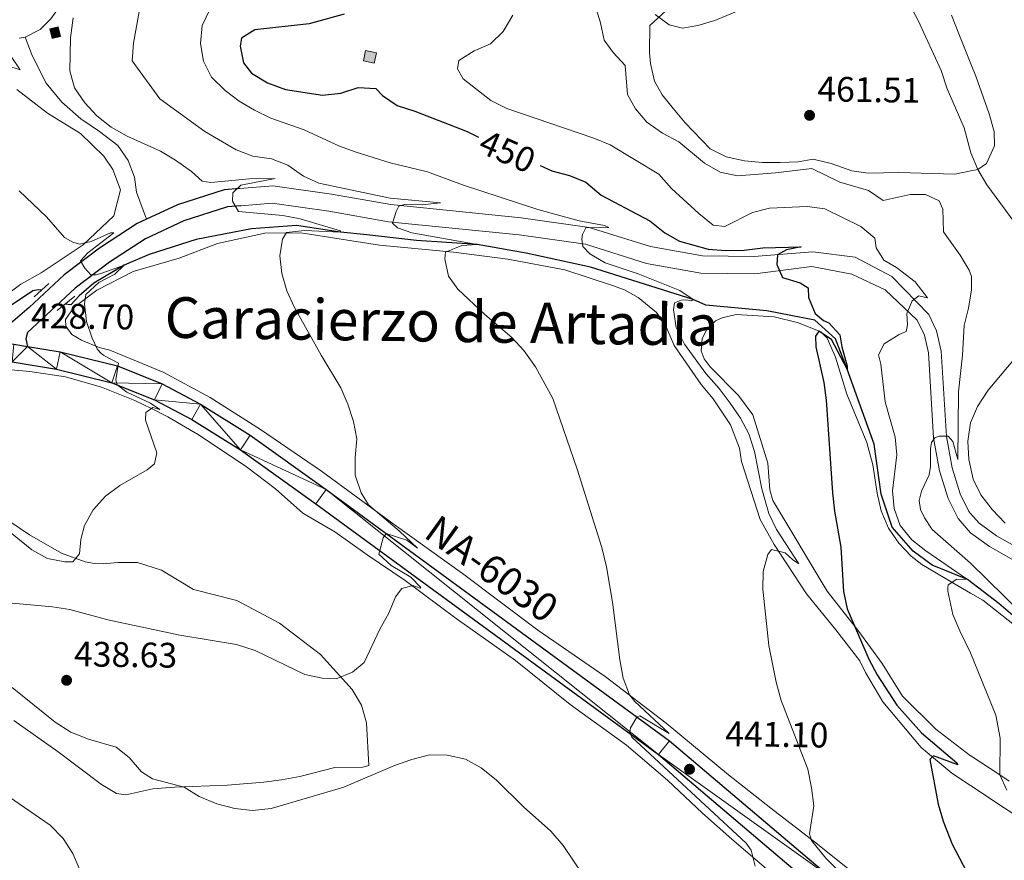
# Model space of a CAD drawing. Units: metres. Extents: x 600110 to 604565, y 712812 to 715782.
# Drawn here: x 604069 to 604347, y 714860 to 715098 of the extents above; entities that cross this region are included whole.
import ezdxf
from ezdxf.enums import TextEntityAlignment as Align

# ---------------------------------------------------------------- set-up
doc = ezdxf.new("R2010")
doc.units = ezdxf.units.M
doc.header["$MEASUREMENT"] = 0
doc.linetypes.add('DGN Style 2', pattern=[52.70039, 31.620234, -21.080156])
doc.linetypes.add('DGN Style 3', pattern=[73.780546, 52.70039, -21.080156])
for name, color, linetype, lineweight in [('Altimetría', 7, 'Continuous', 0), ('Carátula', 7, 'Continuous', 0), ('Complex', 7, 'Continuous', 0), ('Entidades_rústicas', 7, 'Continuous', 0), ('Hidrografía', 7, 'Continuous', 0), ('Marco', 7, 'Continuous', 0), ('Nivel 15', 7, 'Continuous', 0), ('Textos_rotulacion', 7, 'Continuous', 0), ('Viales_ffcc', 7, 'Continuous', 0)]:
    doc.layers.add(name, color=color, linetype=linetype, lineweight=lineweight)
doc.styles.add('Style-arial', font='arial.shx', dxfattribs={"bigfont": 'arialbig.shx'})
doc.styles.add('Style-ariali', font='ariali.shx', dxfattribs={"bigfont": 'arialibig.shx'})
doc.styles.add('Style-Times New Roman', font='txt')

# ---------------------------------------------------------------- blocks, each defined once
blk = doc.blocks.new('5PATER')
at = {"layer": 'Altimetría', "linetype": 'Continuous', "lineweight": 0}
h = blk.add_hatch(color=51, dxfattribs=at)
edge = h.paths.add_edge_path()
edge.add_ellipse((0, 0), major_axis=(-1.112029171160483, -1.094393334253647), ratio=0.999422240966032, start_angle=0, end_angle=360)

msp = doc.modelspace()

# ---------------------------------------------------------------- hatches: boundary and pattern name
at = {"layer": 'Complex', "linetype": 'Continuous', "lineweight": 0}
for points in [[(604077.8309971609, 715092.202404188), (604077.1527974091, 715094.9677307683), (604079.4965439606, 715095.542150564), (604080.1747437124, 715092.7768239835)], [(604168.7876758894, 715085.2842162265), (604165.728983131, 715085.9364980739), (604166.3500805558, 715088.8476356501), (604169.4087733144, 715088.195353803)]]:
    msp.add_hatch(color=8, dxfattribs=at).paths.add_polyline_path(points)

# ---------------------------------------------------------------- linework, layer by layer
at = {"layer": 'Altimetría', "color": 30, "linetype": 'Continuous', "lineweight": 0, "flags": 128}
for points, elevation in [([(604103.1600213684, 715104.0593107694), (604100.7496861527, 715090.9295036059), (604100.41378013, 715085.9319226767), (604108.1713940506, 715075.159080375), (604120.9752418883, 715065.9208172513), (604129.8094078826, 715060.7926790721), (604134.4670441803, 715058.9746358602), (604139.7551829205, 715058.2683946397), (604144.4160110436, 715056.4633056642), (604148.7748416958, 715053.3075329631), (604153.0980310519, 715051.3264154017), (604173.2817892209, 715047.101617397), (604187.5469549724, 715045.7896204155), (604182.3547952813, 715045.2083023081), (604177.346584205, 715045.3663460247), (604175.7306798736, 715044.9111810094), (604174.9536447346, 715043.3584967551), (604173.9827759503, 715040.059486782), (604175.341557899, 715038.7492594675), (604179.4164761316, 715037.2928689292), (604197.8543946329, 715034.0389822777), (604193.5846280837, 715033.7480619862), (604188.9330197398, 715031.9146171915), (604188.7798903398, 715030.0126728215), (604189.7956844629, 715025.1201238644), (604192.4180622147, 715021.4729640204), (604200.0347168355, 715014.2895973735), (604207.6994331775, 715007.7865946516), (604211.0864612984, 715004.1101292965), (604214.3455042506, 714999.4884524324), (604219.2318188783, 714990.5432505142), (604226.179314143, 714970.5673772027), (604233.113998584, 714948.4394581481), (604234.4228224182, 714943.0055187694), (604236.1074920413, 714933.0255273737), (604238.1542132683, 714916.754497221), (604239.1235776746, 714911.5626018401), (604240.954022797, 714906.9110378395), (604242.4223910188, 714904.9631210635), (604252.1737506287, 714895.985005239), (604243.8846033451, 714900.9750724039), (604243.0107857634, 714900.5879460245), (604241.1671219096, 714897.5798686326), (604241.0691717144, 714896.3661838467), (604241.5544230128, 714894.9588575955), (604273.9136520785, 714864.9672788561), (604275.32011576, 714863.026277848), (604276.4835407184, 714858.5135882548)], 440), ([(604248.1479116455, 715098.9886884086), (604252.1596184887, 715096.0300680879), (604255.8610627565, 715095.1532611917), (604260.2280030474, 715095.9287980983), (604265.0244459924, 715097.3440564054), (604280.3660647476, 715103.8350007879)], 465), ([(604122.4295281398, 715100.6361139012), (604120.1746161354, 715095.9229289002), (604119.6943215381, 715090.8324720347), (604120.5668252262, 715085.7860242431), (604122.8372231545, 715081.3309787612), (604126.6298417409, 715077.4885002302), (604130.6330025606, 715074.4930021998), (604135.0058099623, 715072.0120966339), (604139.5354680577, 715069.7228935976), (604148.9904853916, 715066.4067765593), (604158.942630121, 715061.8101715855), (604163.6502418309, 715060.1254042457), (604173.2962200479, 715057.1435011225), (604183.8324279673, 715054.5764848238), (604193.730681215, 715050.9347807388), (604214.9819609465, 715043.8958962553), (604226.723886684, 715040.691988644), (604233.9032944303, 715039.448733879), (604235.0685192817, 715038.8464448738), (604228.5671009091, 715038.7985372134), (604227.6443164677, 715036.8579649073), (604227.4499281109, 715035.5476950239), (604227.7411188574, 715033.4611629853), (604229.7302180098, 715031.4235394772), (604234.0473071502, 715028.8944522201), (604243.3634735725, 715025.792410926), (604255.1070869153, 715021.0113060689), (604258.8747978194, 715018.5283442198), (604258.4524926464, 715018.1725474503), (604256.8516145165, 715018.4632418135), (604255.4930333833, 715018.3663124349), (604253.6003549362, 715017.5902033604), (604253.3569345295, 715015.6015841144), (604254.0841340937, 715010.6032893257), (604256.4608247515, 715005.8966452435), (604262.5127294383, 714997.6592920483), (604266.3088432848, 714993.3767137751), (604269.4132057568, 714989.2513774687), (604272.2753920762, 714984.9806048837), (604274.6203731613, 714980.5644612368), (604276.2293189988, 714975.6101381455), (604278.3372797524, 714965.0378253681), (604280.3249293859, 714958.0986878183), (604282.4340588453, 714953.5590168035), (604288.7656903283, 714943.8803715077), (604286.9707090775, 714945.0450303887), (604284.9324718122, 714946.9383644455), (604281.1001261976, 714947.9581218134), (604280.0324828115, 714946.5017435658), (604278.7213442132, 714941.6985988063), (604278.6054289374, 714936.6987659445), (604280.2779562739, 714920.8233099729), (604282.4038715921, 714910.4507536311), (604283.8092770535, 714905.2584130715), (604291.3056854026, 714885.8814916995), (604292.386766297, 714880.6019354584), (604292.9753305726, 714875.5616852569), (604291.760586588, 714867.6047711535), (604292.3426725131, 714865.7119605513), (604296.4172307036, 714860.7131883469)], 445), ([(604231.2713416701, 715101.5104167571), (604232.7331366308, 715096.6822824909), (604233.7368433787, 715091.7839115614), (604236.3217330549, 715088.2393170339), (604239.7370832993, 715084.5844354068), (604240.3961780581, 715076.3997991842), (604242.578882969, 715072.3720965793), (604245.8675766143, 715068.6060749243), (604250.2124287952, 715065.5195164001), (604254.8527634889, 715063.0046527989), (604262.1303273595, 715057.0354308975), (604266.5455092608, 715054.5118943362), (604271.4467233114, 715053.4753361708), (604282.2173143965, 715054.3152276385), (604292.4073202275, 715055.5257412356), (604300.3175628469, 715051.6273939321), (604308.4665150731, 715049.2636859098), (604312.626216185, 715046.4388927033), (604320.2079869958, 715048.1940181619), (604324.5267368811, 715048.1451773122), (604328.408330142, 715046.3976125044), (604329.4263023452, 715044.0203061311), (604329.6196428142, 715037.6147485862), (604334.3253224499, 715031.0634781623), (604336.926167757, 715026.7715661537), (604337.5260256561, 715024.998505946), (604337.5260733902, 715021.213091702), (604336.7002495853, 715016.0217310861), (604335.4933752466, 715011.1680396732), (604334.9992699085, 715002.7754261999), (604333.8816822097, 714992.3928110315), (604333.6845085346, 714973.3716474883), (604332.3269543634, 714978.4182648375), (604330.9683306615, 714979.8745057646), (604328.4450593896, 714979.8748023116), (604327.183180728, 714979.4864117315), (604326.3097335193, 714978.1771791417), (604325.969871481, 714976.4300117786), (604326.0172879242, 714971.3837596364), (604325.5803842992, 714968.9579525082), (604323.4450261914, 714964.3490117677), (604322.81394117, 714961.7770588722), (604323.2009666522, 714959.2050572634), (604324.3169429305, 714956.827302241), (604326.4511096841, 714953.5754018323), (604337.3086910278, 714944.062876544), (604351.5953663131, 714930.0661758867)], 460), ([(604320.2018871426, 715101.4989316294), (604322.4817283929, 715097.2767720073), (604329.0297309167, 715083.1564432948), (604330.7268879816, 715078.012795669), (604335.4586342329, 715067.0006526252), (604337.3570614371, 715059.9118175204), (604339.3891297476, 715055.2332703758), (604341.9428619412, 715050.9340539491), (604351.0967736999, 715038.344374465)], 465), ([(604083.7182958068, 715098.0650243917), (604082.9890162263, 715092.4361889621), (604082.7925687798, 715083.0710695605), (604084.1094239245, 715078.2480782142), (604086.9988490087, 715074.060912146), (604090.3935658545, 715070.3633308371), (604094.425619165, 715067.1573827555), (604098.9394059447, 715064.6063857139), (604108.3593592637, 715060.4066904304), (604112.6816991349, 715057.8945274113), (604117.1406762358, 715054.6802680541), (604120.1978430268, 715051.9627831487), (604122.672369181, 715051.5741646816), (604133.5405809088, 715052.5906325073), (604140.7710674517, 715052.6377637144), (604131.0657842993, 715050.796016464), (604128.8339941758, 715048.661771435), (604128.7361126405, 715046.2349531054), (604130.4339888096, 715043.3725440651), (604142.9518289512, 715042.2543955089), (604147.8505754459, 715041.2538777541), (604159.2909767318, 715037.8814085659), (604159.303284074, 715037.4961845672), (604149.1140886294, 715038.0318497533), (604144.0189331225, 715037.4500977781), (604142.9031254223, 715035.5093785359), (604142.1254807124, 715030.8033588054), (604142.7352105035, 715025.8418043533), (604144.1089655168, 715020.9439637924), (604146.2782110141, 715016.2763902284), (604153.8168470582, 715002.800489346), (604159.3922281342, 714993.5840726965), (604161.3813063605, 714988.974168488), (604162.9820365747, 714984.072972636), (604163.8994570978, 714979.1558750586), (604163.4164723551, 714973.8834380761), (604163.3905620282, 714968.8832748132), (604165.0676482474, 714963.9379455205), (604167.1847768589, 714960.5482819027), (604175.9100729565, 714953.1295026899), (604181.0595293639, 714948.3188629497), (604178.0295543724, 714950.5078882007), (604172.2075383374, 714952.4441550446), (604171.3335251061, 714951.2319414201), (604170.1195341577, 714946.573376515), (604173.5642872883, 714943.4191149736), (604179.1015552727, 714940.1489112694), (604181.9355977413, 714937.2217014565), (604181.7634974092, 714937.0132224993), (604179.726038293, 714937.7414177682), (604176.6205167039, 714936.9172304962), (604174.8238998998, 714934.58853192), (604172.9034148376, 714929.9694140251), (604170.336236953, 714925.3758577001)], 435), ([(604207.9469656069, 715098.8158803829), (604205.2775475883, 715094.2068335789), (604201.679772764, 715090.7306325901), (604197.0766312948, 715088.7254526443), (604192.6602789653, 715085.9604287562), (604192.3688229294, 715083.6314823464), (604193.9211045732, 715080.8652358465), (604201.7808552664, 715074.7013873698), (604206.2295665534, 715072.4163812685), (604230.891616215, 715064.1189446466), (604235.5014099104, 715062.1765950171), (604249.1733003235, 715053.9496118189), (604252.8211060297, 715049.8502457058), (604260.5352134837, 715042.764449266), (604264.6098725719, 715039.4638610887), (604267.8612008127, 715039.123765998), (604275.6731282661, 715043.0527269889), (604280.5124821716, 715044.3263355533), (604291.1526031552, 715044.7971151785), (604296.0978089287, 715044.0979436287), (604306.2900195955, 715039.1657535748), (604310.2199553642, 715035.8172993264), (604310.6068373804, 715033.1002839962), (604312.838155254, 715029.6549264607), (604316.3316909052, 715027.5680604721), (604321.6687311833, 715023.5397335156), (604325.1126704572, 715018.977330171), (604322.6863120876, 715019.5122526523), (604320.7943057262, 715018.1050647013), (604319.289784807, 715014.5629160872), (604319.4824741161, 715011.3607181187), (604319.1431928815, 715009.5175316811), (604317.1050668452, 715008.644561888), (604312.8736456183, 715006.0088186534), (604311.2810917178, 715002.8710154293), (604311.9114253982, 715000.2504121682), (604313.1667993017, 714989.6446978424), (604316.0320590667, 714979.6282521414), (604316.4253985863, 714974.6418934478), (604315.2534924785, 714964.4411010242), (604315.7329704133, 714959.4634700704), (604317.371076548, 714954.7227392944), (604320.7334012722, 714950.6605969472), (604324.6641508711, 714947.5701588565), (604336.4046809948, 714939.4007294143), (604333.3965174865, 714939.5472091313), (604331.0185929064, 714937.9461823697), (604330.8720932426, 714937.1692629086), (604330.8720445291, 714936.1511524052), (604332.326660234, 714929.5519307731), (604334.226496906, 714924.9263439325), (604337.2979577088, 714918.778272972), (604344.4764721333, 714901.102236209), (604345.657965508, 714894.6320657006), (604345.554547874, 714884.2534605055), (604347.5354609131, 714879.9707127274)], 455.0000000000001), ([(604063.6989533263, 715090.8831460404), (604068.7440402065, 715083.4097580956), (604061.7085715376, 715085.5949882006)], 430), ([(604068.4775476705, 715049.2129612903), (604076.1601942072, 715041.8255969298), (604081.3034008406, 715036.050944254), (604083.6312838648, 715034.7403926048), (604085.4758779691, 715034.158064012), (604088.7749888399, 715034.885379255), (604094.245229495, 715037.2967869716), (604095.2285359756, 715037.3102541734), (604087.900558217, 715031.6829543791), (604085.7656140306, 715029.40226187), (604087.0259058527, 715027.3154054966), (604088.6758211982, 715025.470816558), (604090.1797064547, 715025.5195929334), (604091.7816070975, 715025.9069575311), (604098.1379918018, 715028.186252705), (604095.5174197985, 715025.663711848), (604090.9557894375, 715023.2868777243), (604087.2596514497, 715019.9221428207), (604086.9274250783, 715017.2707638138), (604087.5111133668, 715012.3065939958), (604089.1092238713, 715007.5664544601), (604090.5156240577, 715004.6063430577), (604091.340647808, 715003.5870370136), (604092.4081381131, 715002.6651577111), (604096.5648621744, 715000.5184825892), (604095.7392079269, 714995.8121724571), (604096.1271646398, 714994.4532896106), (604098.8929076318, 714992.3181758667), (604105.5884342908, 714989.2598750708), (604108.25718441, 714987.4642320657), (604106.2185819373, 714988.0474283942), (604104.277566148, 714986.6399648222), (604104.1322819714, 714984.4568737776), (604107.3813554726, 714975.2368419243), (604106.7503912954, 714972.1318290085), (604104.6143411554, 714970.3852111914), (604096.9462579747, 714965.971071033), (604092.870074562, 714963.0119979035), (604089.376606592, 714959.0822056008), (604086.9526947993, 714954.7085556809), (604085.929592577, 714950.7852495697), (604085.5405975918, 714946.6615488164), (604083.64811996, 714944.4782830486), (604081.3671569955, 714944.4299927247), (604076.4597462292, 714945.3856336442), (604072.0146754165, 714947.7815980574), (604055.3703637943, 714961.2790924408)], 430), ([(604354.7180738684, 715007.6904991784), (604342.2506722012, 714992.939168538), (604339.3063085687, 714988.2681789426), (604337.3272733821, 714983.6799298506), (604336.5066264034, 714978.5004940189), (604336.8045615586, 714973.2845204144), (604338.0719760035, 714967.8231901161), (604340.2376166808, 714963.3176875408), (604343.388663617, 714959.1706588205), (604347.0356233353, 714955.352335915)], 465), ([(604170.336236953, 714925.3758577001), (604165.9902672176, 714916.006071947), (604162.6417443086, 714913.2892697223), (604158.0315644797, 714911.3492009239), (604154.1020190311, 714911.544304915), (604149.2226747663, 714912.6395462335), (604135.1615546728, 714919.4331260498), (604129.8680365426, 714921.1285548466), (604113.8307348734, 714923.7298866524), (604093.5633015006, 714928.0449313205), (604082.8272893322, 714930.964939492), (604077.8905017714, 714931.7599970873), (604062.2897532482, 714933.1777468934)], 435), ([(604066.5196601138, 714908.9875819101), (604078.6483573546, 714899.1352311124), (604083.0632375435, 714896.3206672173), (604088.012358512, 714894.3302967397), (604095.9212143645, 714892.097151849), (604099.5595680871, 714889.1850551495), (604103.0044011888, 714885.1566969354), (604106.1086150294, 714883.1185908455), (604115.1338758627, 714880.8369390555), (604119.3731108976, 714878.1829889207), (604124.3129911346, 714876.1087458676), (604129.4464693682, 714874.8177268025), (604134.4154316795, 714874.2372170701), (604139.7015663204, 714874.8161458711), (604160.2219670725, 714880.7804850615), (604174.5248453952, 714886.890741495), (604179.4261847131, 714888.6364854311), (604184.4233735478, 714889.8977596879), (604189.4239454607, 714889.8318389496), (604194.6132410786, 714888.7310156252), (604198.9817732961, 714886.2991786113), (604203.393965936, 714882.7615754523), (604210.9623240877, 714875.2878909605), (604218.6762993867, 714868.3961176698), (604222.2171515629, 714864.3683402597), (604227.9845238486, 714855.691144692)], 435), ([(604064.2427108095, 714879.0369655751), (604077.2292491277, 714870.0470292284), (604080.9164166285, 714866.3101209053)], 430), ([(604080.9164166285, 714866.3101209053), (604083.6333136058, 714862.0885012138), (604085.5965572638, 714857.4899801104)], 430), ([(604296.4172307036, 714860.7131883469), (604303.4559641236, 714853.7423871846)], 445)]:
    msp.add_lwpolyline(points, dxfattribs=dict(at, elevation=elevation))
at = {"layer": 'Altimetría', "color": 30, "linetype": 'Continuous', "lineweight": 30, "elevation": 450, "flags": 128}
for points in [[(604160.3160791767, 715099.1079452145), (604150.4518194604, 715096.3894520195), (604135.0700730253, 715094.6936246085), (604131.3335299094, 715092.3165948356), (604130.8957698594, 715090.0358162099), (604131.8170186654, 715085.3776903378), (604134.146234551, 715082.4659440648), (604138.6098337655, 715079.699665328), (604143.7521214588, 715077.8544555078), (604154.1358573621, 715076.2037930076), (604159.3280170532, 715076.7851111151), (604164.2774832824, 715078.3361224127), (604169.276453627, 715078.0942061208), (604171.1182340938, 715076.1037652867), (604175.265335713, 715073.306161284), (604180.3156395494, 715071.7333408359), (604195.0479272064, 715065.9609520412), (604198.2383994579, 715064.34561715)], [(604215.6726483773, 715056.3180442529), (604218.956919081, 715054.8913435328), (604223.9543626106, 715053.5313276616), (604228.5663334599, 715051.6009471589), (604232.9295705771, 715047.9990605894), (604246.6289449658, 715040.7517781777), (604250.929426336, 715037.369843231), (604255.1017191261, 715034.9909126151), (604263.2038738586, 715032.7089052328), (604268.1886727046, 715032.3201823719), (604273.2946922325, 715032.4867284067), (604278.6031200904, 715033.0853298404), (604289.4064345455, 715033.4326838164), (604285.281078292, 715032.5595653921), (604282.7092888097, 715031.1044200875), (604282.5631108053, 715028.3872839129), (604284.1154872011, 715024.7479406309), (604289.1130776668, 715023.1949015011), (604291.3935171769, 715021.7870404844), (604291.4900813482, 715019.1183216232), (604293.4232691594, 715014.516244387), (604295.7104348796, 715012.6162301851), (604297.2628435125, 715011.888204474), (604300.3189582294, 715008.4906608262), (604300.900535481, 715005.1426987743), (604302.460873574, 714999.674037966), (604302.452181462, 714998.8830800359), (604297.9900691691, 715007.2299464471), (604294.3998162658, 715009.6072737465), (604293.4772013822, 715008.1517519238), (604293.5737542424, 715005.1439961914), (604295.8528215296, 714995.0512066712), (604296.4595220864, 714990.0876967807), (604298.251908266, 714963.9183446146), (604298.8414028718, 714958.7380653643), (604300.6002556898, 714948.5669565869), (604301.3740091277, 714936.0961573496), (604302.4007872678, 714931.2024459105), (604308.552207032, 714916.9779677165), (604310.897188117, 714912.5618240696), (604316.458839403, 714903.9726788867), (604323.4443925256, 714896.1105664114), (604333.4399150368, 714887.6829017452), (604333.6808026186, 714887.1322810289), (604326.7896347125, 714889.6074098924), (604325.8194702517, 714888.5886386137), (604328.1949695549, 714876.0211533816), (604329.5389695603, 714871.2077618551), (604332.1369829515, 714864.6946490498), (604337.2715226121, 714854.8156761033)]]:
    msp.add_lwpolyline(points, dxfattribs=at)
at = {"layer": 'Carátula', "color": 7, "linetype": 'Continuous', "lineweight": 0}
msp.add_3dface([(600109.9140000001, 712811.646), (604564.909, 712811.646), (604564.909, 715781.658), (600109.9140000001, 715781.658)], dxfattribs=at)
at = {"layer": 'Complex', "color": 1, "linetype": 'Continuous', "lineweight": 0}
for points in [[(604079.4965439606, 715095.542150564, 434.014), (604077.1527974091, 715094.9677307683, 434.014), (604077.8309971609, 715092.202404188, 434.014), (604080.1747437124, 715092.7768239835, 434.014)], [(604165.728983131, 715085.9364980739, 453.164), (604168.7876758894, 715085.2842162265, 453.164), (604169.4087733144, 715088.195353803, 453.164), (604166.3500805558, 715088.8476356501, 453.164)]]:
    msp.add_3dface(points, dxfattribs=at)
at = {"layer": 'Entidades_rústicas', "color": 92, "linetype": 'Continuous', "lineweight": 0}
for points in [[(604178.7149785096, 715173.9261643081, 435.188), (604175.1811079553, 715168.1427666994, 435.188), (604168.6970718475, 715160.0697254038, 434.951), (604158.7969550544, 715151.8811646341, 434.832), (604147.1897508963, 715145.3230144659, 434.595), (604138.6489995832, 715140.9377763867, 434.477), (604132.8267434502, 715137.445453732, 434.477), (604125.7609814594, 715134.8076047057, 434.358), (604115.707298086, 715131.8588862333, 434.003), (604107.476946801, 715128.716195869, 433.174), (604101.6153045564, 715126.077548641, 432.937), (604098.8204907482, 715124.757714645, 432.344), (604093.6959036146, 715121.576113678, 431.752), (604089.1144866908, 715117.9284331864, 431.634), (604085.9700492809, 715113.9304744101, 431.515), (604083.4075074175, 715109.5828764299, 431.515), (604079.0966321069, 715100.1515652242, 431.515), (604077.3884439014, 715097.7835552888, 431.515), (604074.3989495861, 715094.7954166143, 431.515), (604070.1673727343, 715092.6227262663, 431.278)], [(604331.8874320951, 715098.810913742, 465.328), (604334.1465990471, 715093.05489214, 465.897), (604337.3705083707, 715085.1093714724, 466.093), (604338.8189161276, 715081.5405726596, 466.182), (604342.5604914401, 715070.9301092301, 466.182), (604343.9495204354, 715065.9830375256, 466.182), (604344.0347892875, 715061.9413356287, 466.182), (604341.817684449, 715056.8765533892, 465.613), (604339.3891297476, 715055.2332703758, 465.043), (604337.3576403875, 715054.8092515322, 464.539), (604332.8873905106, 715053.8782246595, 463.43), (604316.999014261, 715054.3761254067, 462.481), (604308.3422148533, 715054.1830606116, 461.77), (604303.723047371, 715054.8824130038, 461.296), (604297.9012582696, 715056.9016855613, 461.059), (604292.8545140361, 715058.1064131826, 461.059), (604288.5847309579, 715057.408448668, 461.177), (604283.4997482605, 715057.1765845516, 461.296), (604278.4922162369, 715057.1776010771, 461.533), (604273.4071283508, 715057.6828190382, 461.533), (604268.2836481505, 715058.7706681266, 461.651), (604263.7425826071, 715061.1000441653, 461.888), (604256.6792770976, 715068.4382486653, 462.481), (604253.3414418693, 715072.3980178491, 462.954), (604250.1980532215, 715076.3189086674, 462.954), (604247.9470444641, 715080.123596509, 462.954), (604246.899938982, 715085.130620786, 463.31), (604246.5513797454, 715088.2751163668, 463.665), (604246.6298522151, 715095.8837876748, 464.613), (604251.2112961048, 715100.0745270946, 465.324)], [(604070.1673727343, 715092.6227262663, 431.278), (604068.4591689263, 715092.3509455642, 431.278)], [(604067.78969652, 715077.7782490503, 431.002), (604076.4829352675, 715071.1000245796, 431.949), (604085.7591590385, 715065.4312932799, 432.779), (604092.3956233775, 715058.9864955267, 432.779), (604094.9182381134, 715055.220797332, 432.66), (604097.1305580102, 715049.475469345, 432.186), (604095.2264832675, 715042.1778162722, 431.476), (604086.5303479726, 715033.911450932, 429.936), (604074.7276077569, 715026.0330467538, 428.869), (604068.9433683462, 715022.81219183, 427.922), (604060.9850351072, 715017.0301924306, 427.329)], [(604305.3880374238, 714855.6950424952, 446.99), (604293.2391693401, 714865.4006754102, 445.45), (604280.8192656452, 714874.8352848992, 443.673), (604268.8659909687, 714884.3090014092, 442.37), (604251.3228610526, 714898.9079015644, 440.948), (604234.0125074098, 714912.0692039989, 439.408), (604214.9948324757, 714925.1537339902, 438.579), (604193.7253862377, 714941.111861378, 436.921), (604174.3967339944, 714955.0120770403, 435.381), (604153.9425838755, 714970.0370515799, 434.433), (604136.6715893792, 714981.8016196596, 433.13), (604122.46518434, 714990.8095888465, 432.182), (604109.1913443259, 714997.9545702515, 431.471), (604094.092541941, 715004.1684247344, 430.287), (604091.0652553199, 715004.9832601254, 430.287), (604086.0575694463, 715007.0034995151, 429.931), (604083.3409471633, 715008.6728363214, 429.813), (604081.6336163618, 715010.9633226306, 429.813), (604081.5172925938, 715012.9042540519, 429.813), (604083.9248913629, 715016.2420319305, 429.813), (604090.4468849895, 715021.1321644576, 430.168), (604100.6950054336, 715026.4092633163, 431.471), (604113.6996264167, 715030.2114571689, 431.945), (604124.4920221497, 715034.2853796443, 432.775), (604137.8846268111, 715037.2717495782, 433.722), (604148.0154225642, 715037.386018601, 435.381), (604170.2565846595, 715033.8498853082, 438.461), (604191.1791291195, 715031.9054164065, 440.238), (604206.5505061683, 715029.9229952565, 441.659), (604222.6980453501, 715026.930991349, 442.844), (604236.1669345489, 715022.4264153701, 444.384), (604239.5435064775, 715021.2223746686, 444.502), (604243.3857918493, 715019.0483442822, 444.858), (604248.5863783367, 715014.8550162257, 445.095), (604250.9927118728, 715011.4770791463, 445.213), (604253.592633764, 715005.498996581, 444.976), (604261.1986477224, 714994.551375987, 444.739), (604264.6141979343, 714990.4364411456, 444.739), (604269.4648486702, 714983.1379462709, 444.147), (604272.0255800462, 714976.5383750864, 444.147), (604272.568982329, 714972.7729316915, 444.147), (604277.8449959494, 714956.4301614773, 444.976), (604281.803419824, 714949.325875839, 445.213), (604290.9614189314, 714935.3889887638, 446.279), (604299.2669756082, 714925.217112964, 448.056), (604305.9801706427, 714916.5209351005, 448.648), (604307.6494368822, 714913.1438927231, 449.004), (604312.4993102907, 714904.9133075115, 448.885), (604323.3279886281, 714892.0248406336, 449.715), (604331.9891395634, 714884.732023312, 451.043), (604337.2840044615, 714881.2333776157, 451.497), (604356.3043956324, 714868.6708645031, 453.131)], [(604348.246812816, 714882.4924737131, 455.029), (604345.554547874, 714884.2534605055, 454.723), (604337.378724739, 714889.6028918831, 453.795), (604337.2877398985, 714889.672244308, 453.785), (604327.5361620176, 714897.1471991455, 452.751), (604318.0658421447, 714906.464197939, 452.277), (604312.3617855632, 714915.7035190456, 451.566), (604305.7637666485, 714924.749032652, 450.855), (604296.7604984038, 714936.1633570697, 449.789), (604281.4315485645, 714961.7857336537, 447.894), (604280.6170541428, 714964.735094913, 447.894), (604279.9973020272, 714972.2660782032, 447.894), (604275.7693842696, 714985.9690681116, 447.538), (604271.7327054276, 714991.3653238437, 447.538), (604263.7383425308, 714999.5183793372, 447.42), (604262.06944579, 715001.7702933382, 447.301), (604261.1380545581, 715003.9833020081, 447.301), (604261.4487154786, 715007.4760916946, 447.301), (604262.7691634425, 715009.9998498394, 447.301), (604265.2155718638, 715012.444956552, 447.42), (604267.1173875753, 715013.2979389664, 447.42), (604271.1161620088, 715014.2679389829, 447.657), (604281.790121879, 715013.6450989624, 448.486), (604288.699611279, 715011.9357829497, 449.552)], [(604288.699611279, 715011.9357829497, 449.552), (604294.9874111919, 715009.372562855, 450.144), (604296.81120928, 715007.5864101367, 450.5), (604299.1392817562, 715002.2294136325, 450.618), (604302.3207069675, 714991.7482439161, 451.092), (604308.0245034783, 714978.1614517132, 452.277), (604309.6541505011, 714971.833672594, 452.514), (604310.8762976585, 714963.7837285986, 452.768), (604312.017309404, 714958.8373229138, 452.768), (604314.1227827338, 714953.9826715302, 452.863), (604317.0365938467, 714949.6861330636, 452.863), (604320.4811035146, 714946.0418215855, 453.053), (604323.5544128977, 714943.6721360714, 453.243), (604332.3133601518, 714938.4621007552, 455.615), (604337.3072162124, 714935.5739709714, 456.347), (604340.7303412976, 714933.5951575264, 456.849), (604349.671186897, 714926.5502331145, 457.893)], [(604280.9845384748, 714856.5858483354, 440.64), (604269.8064799721, 714866.1361147251, 439.692), (604261.5400398264, 714873.4741027546, 439.337), (604251.6816884358, 714882.7918371281, 439.573), (604240.0387511672, 714892.6920131242, 438.863), (604224.2029042125, 714904.1853386324, 437.797), (604208.678706706, 714916.5321508839, 437.323), (604191.9884818026, 714928.4121472088, 436.257), (604177.5503064729, 714939.1287288535, 435.19), (604166.8380248556, 714946.4278646619, 434.48), (604157.6404464247, 714952.9515269008, 433.414), (604148.5969441736, 714958.1937717479, 432.585), (604140.8736742374, 714965.0656802526, 432.585), (604132.7226058089, 714971.2778399792, 432.229), (604119.3711464899, 714980.2081637166, 431.4), (604110.521937791, 714985.3335239387, 431.163), (604105.9034424475, 714987.702048745, 430.453), (604101.167215616, 714989.9543010406, 429.979), (604091.7360156917, 714993.7991237922, 429.623), (604081.5278075945, 714996.6343212174, 429.268), (604071.4742521371, 714998.2270969911, 428.32), (604066.2335751622, 714998.6936104891, 428.202)], [(604062.2287248366, 714958.2083834319, 429.505), (604071.3884813208, 714952.0353185411, 429.86), (604080.4711323397, 714946.870503494, 429.979), (604087.1472698278, 714944.4625603384, 430.216), (604089.7086630107, 714943.9966494446, 430.334), (604092.1926324863, 714943.8409168376, 430.453), (604096.3853883222, 714944.2669901904, 430.571), (604101.8969835341, 714944.2665231586, 430.689), (604108.651571587, 714942.0914458635, 430.808), (604117.7726357928, 714936.6160290986, 431.519), (604129.9994694213, 714933.4699603741, 432.348), (604142.0702374198, 714927.1408507267, 433.769), (604153.5970734835, 714918.2495010337, 434.954), (604162.5628797705, 714908.4279043395, 435.073), (604165.2026016947, 714903.9243945791, 435.073), (604166.6378769425, 714898.9936410906, 435.073), (604167.256092601, 714886.9611887471, 435.073), (604165.5870166875, 714886.4948084361, 435.073), (604157.6294565371, 714886.3804167686, 435.31), (604147.7701084625, 714883.85887249, 435.31), (604142.6072099132, 714882.8890794341, 435.429), (604137.5603491275, 714882.1916009712, 435.547), (604127.312203571, 714881.377990098, 435.547), (604112.4064295052, 714880.7592449978, 435.073), (604106.2740334151, 714880.371845725, 434.126), (604098.6259794128, 714878.6657053509, 433.06), (604095.9482780641, 714878.976318432, 432.586), (604091.7176968639, 714881.5391306982, 432.704), (604079.5299591033, 714890.780287405, 432.112), (604066.9940115528, 714899.6715527824, 432.112)]]:
    msp.add_polyline3d(points, dxfattribs=at)
at = {"layer": 'Hidrografía', "color": 142, "linetype": 'DGN Style 3', "lineweight": 25}
for points in [[(604357.6244665398, 714922.0451834009, 458.369), (604345.3095714, 714932.6973737713, 456.441), (604336.4046809948, 714939.4007294143, 455), (604326.4575730956, 714943.5262084706, 453.332), (604321.0602680955, 714947.4694169022, 452.801), (604315.1781561275, 714954.203096119, 452.573), (604312.0258755318, 714963.5437104483, 452.119), (604310.0876650081, 714977.615896489, 451.588), (604302.452181462, 714998.8830800359, 450), (604299.1172277632, 715007.4353083319, 449.848), (604293.2956987065, 715012.6519263403, 449.393), (604279.7707042913, 715015.323131324, 448.559), (604262.4851650642, 715016.9028017386, 446.815), (604258.8747978194, 715018.5283442198, 445), (604229.9450701026, 715027.6909559779, 442.877), (604211.7503989537, 715031.6363227274, 441.057), (604197.8543946329, 715034.0389822777, 440), (604180.7506955271, 715035.1329118451, 438.407), (604166.6794016447, 715036.7730790547, 436.588), (604159.303284074, 715037.4961845672, 435), (604146.8696451865, 715039.4391786533, 433.938), (604134.1329332583, 715038.4703343627, 432.573), (604118.4834369158, 715035.440318814, 431.436), (604105.2001698466, 715031.2582021293, 430.451), (604098.1379918018, 715028.186252705, 430), (604089.5237528493, 715023.0920233943, 429.393), (604085.4594324743, 715019.514707377, 429.09), (604083.0335287668, 715016.9682865157, 428.483), (604081.46504101, 715017.2174975846, 428.438)], [(604074.8105777109, 715021.1592879388, 427.792), (604073.8752859859, 715021.2141184914, 427.724), (604072.2985408593, 715020.9723979807, 427.573), (604065.2009553397, 715016.1817841588, 427.27), (604054.5865505971, 715012.2412453671, 426.36), (604036.8846419945, 715010.1456686412, 425), (604022.5700693703, 715007.2359347029, 424.62), (604006.9202460444, 715001.4776259344, 424.241), (603989.0264426006, 714992.6251474502, 423.559), (603972.9528003461, 714986.1380235369, 422.649), (603953.9683639747, 714981.1070832007, 422.27), (603938.3196588932, 714979.9572613589, 421.891), (603931.1634538202, 714980.808130298, 421.285), (603924.6371764259, 714980.8375985322, 420.463)]]:
    msp.add_polyline3d(points, dxfattribs=at)
at = {"layer": 'Marco', "color": 7, "linetype": 'Continuous', "lineweight": 0}
msp.add_3dface([(600984.6746901572, 713205.6343005521), (600985.2606964544, 715519.1383779845), (604404.7446511318, 715519.1649316307), (604405.2783746698, 713205.6343005521)], dxfattribs=at)
at = {"layer": 'Nivel 15', "color": 1, "linetype": 'Continuous', "lineweight": 0, "flags": 128}
for points, elevation in [([(604079.4965439606, 715095.542150564), (604080.1747437124, 715092.7768239835), (604077.8309971609, 715092.202404188), (604077.1527974091, 715094.9677307683), (604079.4965439606, 715095.542150564)], 434.014), ([(604165.728983131, 715085.9364980739), (604166.3500805558, 715088.8476356501), (604169.4087733144, 715088.195353803), (604168.7876758894, 715085.2842162265), (604165.728983131, 715085.9364980739)], 453.164)]:
    msp.add_lwpolyline(points, dxfattribs=dict(at, elevation=elevation))
at = {"layer": 'Viales_ffcc', "color": 1, "linetype": 'DGN Style 2', "lineweight": 0, "elevation": 429.182, "flags": 128}
for points in [[(604072.7064101708, 715019.2691831894), (604076.891437362, 715023.0287349457)], [(604079.1957193417, 715015.3858403661), (604084.230325022, 715019.4488676416)]]:
    msp.add_lwpolyline(points, dxfattribs=at)
at = {"layer": 'Viales_ffcc', "color": 7, "linetype": 'Continuous', "lineweight": 25, "extrusion": (-0.04794786274046957, 0.0368839864500044, 0.9981686100064343), "elevation": -2163.539982752751, "flags": 128}
msp.add_lwpolyline([(-935032.4957188973, 42779.22375906352), (-935037.5053715562, 42786.21628172987), (-935039.3690169959, 42789.70427766978)], dxfattribs=at)
at = {"layer": 'Viales_ffcc', "color": 7, "linetype": 'DGN Style 3', "lineweight": 0}
for points in [[(604070.1673727343, 715092.6227262663, 431.278), (604072.1066902971, 715087.4204928617, 431.87), (604076.1422257298, 715079.5789868988, 432.225), (604080.5665126585, 715074.2210061064, 432.817), (604085.9222378372, 715069.5623341058, 433.291), (604091.2014340099, 715065.9509076881, 433.528), (604096.324458542, 715061.9907515496, 433.528), (604099.3128136874, 715057.7981225976, 433.528), (604101.058435031, 715053.0237989677, 433.054), (604101.6395210128, 715048.8307518556, 432.344), (604104.4365126383, 715041.1645719828, 432.023)], [(604130.8555420304, 715049.834018965, 435.522), (604140.114849536, 715050.5982404742, 436.402), (604156.7477078815, 715048.2331315412, 438.179), (604173.5173321408, 715045.3099401013, 439.719), (604210.304732783, 715041.6147812419, 443.747), (604229.5605445446, 715038.888862974, 445.168), (604246.8931359344, 715033.4560761463, 446.827), (604261.5459384343, 715030.8312060742, 448.13), (604276.0568260609, 715030.648700465, 449.552), (604292.6994529886, 715031.9888519242, 450.973), (604304.7353292573, 715030.4707835952, 452.632), (604315.0641875898, 715024.9725119085, 454.29), (604325.4870181452, 715014.2622818353, 455.712), (604327.7029533247, 715009.6410232102, 456.471), (604329.0348868021, 715003.9437134757, 457.23), (604330.485851201, 714979.8456341475, 460.172), (604332.0979818187, 714970.9798366721, 461.026), (604334.3908328803, 714963.646144832, 461.785), (604336.8135124203, 714958.6677913042, 462.449), (604337.3160905405, 714958.0943000375, 462.531), (604339.702212387, 714955.378734068, 462.923), (604344.6125671195, 714951.7807609718, 463.208), (604356.5162777083, 714945.0430759678, 464.442)]]:
    msp.add_polyline3d(points, dxfattribs=at)
at = {"layer": 'Viales_ffcc', "color": 7, "linetype": 'Continuous', "lineweight": 25}
for points in [[(604130.8555420304, 715049.834018965, 435.522), (604126.4116414613, 715049.4676643107, 435.099), (604113.1765117401, 715045.2268296927, 433.204), (604104.4365126383, 715041.1645719828, 432.023)], [(604131.1436965233, 715044.971228512, 435.489), (604127.3676838537, 715044.6600078191, 435.099), (604114.952529768, 715040.6820818488, 433.204), (604104.1471363027, 715035.6612480476, 431.664), (604094.005988488, 715029.0284199174, 430.479), (604084.3381063419, 715021.7335241123, 429.768), (604070.7847590249, 715009.226490031, 428.939), (604070.3100838885, 715007.4253094418, 428.939), (604070.8458140022, 715005.2381518697, 428.908)], [(604104.4365126383, 715041.1645719828, 432.023), (604101.774955577, 715039.9287774973, 431.664), (604091.2025974772, 715033.0142923242, 430.479), (604081.2120697075, 715025.475138865, 429.768), (604071.2541618142, 715016.2863230335, 429.209), (604064.7134032629, 715010.6003809329, 428.972), (604058.3632056592, 715006.1687591758, 428.274)], [(604070.8458140022, 715005.2381518697, 428.908), (604080.0592742909, 715003.7128009226, 429.408), (604096.2260783026, 714999.7914107305, 430.119), (604108.8435161677, 714994.7213582923, 431.067), (604119.745024971, 714988.9245896402, 431.659), (604133.7658555096, 714980.2173962914, 432.37), (604155.2400159165, 714964.8473072608, 433.791), (604252.2481720154, 714893.9156791514, 440.544), (604297.9055123199, 714855.1735848566, 444.097), (604313.6364350612, 714842.6036926252, 445.401), (604330.0079974271, 714832.3725865905, 445.903), (604337.260313652, 714827.7398838829, 446.303), (604357.5242619908, 714814.7999484995, 447.421), (604397.0379355978, 714790.3332233601, 449.908), (604401.2310182855, 714787.7369617058, 450.173), (604404.913414167, 714785.4362808128, 450.513)], [(603730.3513742592, 714996.3590358507, 420.417), (603840.1468989151, 714982.9316794989, 421.471), (603929.9854058288, 714972.9656862956, 422.537), (603941.452636434, 714972.9641888058, 422.774), (603951.5929215997, 714973.720387693, 423.011), (603962.8705460101, 714975.7089101756, 423.13), (603975.0966694336, 714979.2125784007, 423.722), (603990.6389697096, 714984.3274061717, 424.314), (604012.7218024246, 714992.9479412059, 425.854), (604026.5591185319, 714997.399897961, 426.565), (604034.424972221, 714999.2938395508, 427.157), (604044.186621377, 715000.6186971865, 427.513), (604054.9905775082, 715001.2800759836, 428.105), (604066.4571907811, 715000.8985461015, 428.697), (604079.0607267548, 714998.8120250839, 429.408), (604094.6973626073, 714995.0184852832, 430.119), (604106.7322049998, 714990.1830698317, 431.067), (604117.2506826131, 714984.5899850212, 431.659), (604130.9900717312, 714976.0579708007, 432.37), (604152.3108306401, 714960.7971611382, 433.791), (604249.1517789233, 714889.9880179109, 440.544), (604294.7281332947, 714851.315128231, 444.097)]]:
    msp.add_polyline3d(points, dxfattribs=at)
at = {"layer": 'Viales_ffcc', "color": 7, "linetype": 'Continuous', "lineweight": 0}
msp.add_polyline3d([(604131.1436965233, 715044.971228512, 435.489), (604139.971430311, 715045.6998252277, 436.402), (604155.9875238701, 715043.4228423329, 438.179), (604172.8559008178, 715040.4821893203, 439.719), (604209.7202043624, 715036.7798929778, 443.747), (604228.4839864047, 715034.1232549781, 445.168), (604245.7309714961, 715028.7177364775, 446.827), (604261.0829975982, 715025.9675174758, 448.13), (604276.3398185086, 715025.7749851185, 449.552), (604292.4513539139, 715027.8570677033, 450.973), (604303.7283348206, 715025.6751440961, 452.632), (604313.2045124255, 715021.2195898094, 454.29), (604322.2064139284, 715012.6896006931, 455.712), (604324.2506157055, 715008.4259195258, 456.471), (604325.4217076413, 715003.4170624029, 457.23), (604326.8670178775, 714979.4100766003, 460.172), (604328.5587241387, 714970.1090553701, 461.026), (604330.9995668468, 714962.3001241453, 461.785), (604333.7561281526, 714956.6347604529, 462.449), (604337.2310371005, 714952.6789656144, 462.923), (604337.314126282, 714952.616730673, 462.927), (604342.634104949, 714948.7196702445, 463.208), (604354.8710591246, 714941.79303892, 464.442)], dxfattribs=at)

# ---------------------------------------------------------------- block references
at = {"layer": 'Altimetría', "color": 51, "linetype": 'Continuous', "lineweight": 0}
for p in [(604291.8088589997, 715070.5182249576, 461.512), (604081.8776813217, 714910.9727916177, 438.628), (604257.8885903596, 714885.8514270531, 441.104)]:
    msp.add_blockref('5PATER', p, dxfattribs=at)

# ---------------------------------------------------------------- texts
at = {"layer": 'Altimetría', "color": 7, "linetype": 'Continuous', "lineweight": 0, "style": 'Style-arial'}
for s, p in [('461.51', (604293.9477558362, 715074.4870434622, 461.512)), ('428.70', (604071.7741144376, 715010.4610012167, 428.697)), ('438.63', (604083.9225884273, 714914.942999538, 438.628)), ('441.10', (604267.9335512903, 714892.4046682282, 441.104))]:
    msp.add_text(s, height=7.000002, rotation=359.153079288377, dxfattribs=at).set_placement(p)
at = {"layer": 'Altimetría', "color": 27, "linetype": 'Continuous', "lineweight": 0, "style": 'Style-ariali'}
msp.add_text('450', height=7.000001999999999, rotation=336.5132977580452, dxfattribs=at).set_placement((604206.4280711536, 715060.3355128188, 450), align=Align.MIDDLE_CENTER)
at = {"layer": 'Textos_rotulacion', "color": 7, "linetype": 'Continuous', "lineweight": 0, "style": 'Style-Times New Roman'}
msp.add_text('Caracierzo de Artadia', height=11.500002, rotation=359.153079288377, dxfattribs=at).set_placement((604187.8347987558, 715012.3337118945, 438.026), align=Align.MIDDLE_CENTER)
at = {"layer": 'Textos_rotulacion', "color": 1, "linetype": 'Continuous', "lineweight": 0, "style": 'Style-Times New Roman'}
msp.add_text('NA-6030', height=7.999998000000001, rotation=324.2906848432381, dxfattribs=at).set_placement((604202.0228656353, 714942.4655099288, 437.57), align=Align.MIDDLE_CENTER)

# ---------------------------------------------------------------- meshes
at = {"layer": 'Complex', "color": 9, "linetype": 'Continuous', "lineweight": 0}
mesh = msp.add_polyface(dxfattribs=at)
corners = [(603721.4958601852, 715002.4785978843, 420.3259999999914), (603717.3239533973, 715002.9893187017, 420.2869999999944), (603666.5139874613, 715008.3059224675, 420.0499999999898), (603575.0950697556, 715018.9323478977, 420.524000000004), (603533.7364146677, 715023.7942020013, 420.3050000000067), (603523.1217526873, 715025.3162637746, 420.1129999999988), (603512.6516088403, 715027.2782374816, 419.9319999999936), (603497.0361332851, 715031.0824656792, 419.6820000000101), (603486.8294432883, 715034.1556666666, 419.5290000000028), (603457.5390054381, 715044.2877159934, 419.1019999999965), (603345.9490148502, 715084.7585507459, 416.2589999999917), (603300.7489179932, 715101.2554563377, 415.6669999999903), (603256.966580136, 715117.1843439566, 415.5479999999959), (603215.0134928406, 715132.4401198586, 415.9040000000006), (603176.6501037625, 715146.9047499425, 416.4959999999897), (603135.4578925113, 715164.1084921288, 416.2590000000082), (603094.7381105295, 715182.0143280306, 415.6669999999971), (603012.4776745061, 715217.5701052025, 414.9560000000041), (602946.9430517827, 715246.088889092, 415.3109999999932), (602923.6417500239, 715256.6594608054, 415.9039999999842), (602913.3473392222, 715261.714174866, 415.9830000000085), (602908.3739026596, 715264.1569541763, 416.0219999999946), (602901.7096412946, 715267.8418612932, 416.0219999999827), (602893.3530318078, 715272.4628853016, 416.0220000000003), (602880.476034546, 715280.6091103482, 415.7849999999954), (602867.7538386083, 715287.7259348172, 414.7970000000114), (602854.5559963575, 715293.9906967382, 413.7970000000036), (602841.0324714081, 715299.3321717163, 412.7880000000026), (602795.7592025308, 715315.2090911341, 409.8389999999907), (602780.2781358471, 715322.4227050913, 408.7510000000041), (602770.4683495006, 715328.0573192609, 408.0399999999846), (602761.0296339325, 715334.3705227601, 407.3430000000058), (602752.1411513037, 715341.2366536616, 406.6640000000013), (602743.5042342693, 715349.695240136, 406.3079999999896), (602734.5773132879, 715359.0352094502, 405.674999999991), (602715.6394507047, 715380.9015191018, 404.9639999999932), (602691.5465254167, 715409.6347760016, 404.3719999999931), (602673.9194865806, 715431.8177449389, 404.1350000000099), (602649.9828137788, 715460.2286570533, 403.8979999999909), (602629.4271836609, 715484.7611702238, 404.2539999999946), (602612.9458665485, 715504.5489425652, 404.2540000000047), (602601.0854018491, 715519.1508474792, 404.2619999999892), (602594.0086228617, 715519.1504494238, 404.2540000000031), (602622.3924592091, 715484.7641509285, 404.254000000001), (602646.1735655435, 715456.9926080923, 403.897999999988), (602670.0512795707, 715428.6525751913, 404.1349999999972), (602687.6743779681, 715406.4736649413, 404.3719999999891), (602711.8351132364, 715377.6593968908, 404.9639999999843), (602730.8791755186, 715355.6705041083, 405.6749999999935), (602739.9479079596, 715346.1814223868, 406.308000000006), (602748.8539816672, 715337.4608288801, 406.6640000000025), (602758.1092998623, 715330.3102447009, 407.3429999999948), (602767.8312496983, 715323.8078340411, 408.0399999999822), (602777.9742500689, 715317.9822737693, 408.7509999999792), (602793.8724920389, 715310.5744723238, 409.8389999999977), (602839.2870359141, 715294.6474592448, 412.7879999999865), (602852.5639773721, 715289.4036396903, 413.7969999999989), (602865.4599073946, 715283.2823560131, 414.7969999999901), (602877.9182460771, 715276.3124476727, 415.7849999999917), (602890.8051535608, 715268.1600754713, 416.0220000000047), (602906.062121223, 715259.7236403383, 416.0219999999949), (602921.5077074273, 715252.1395103417, 415.9040000000092), (602944.9133177886, 715241.5213916472, 415.3109999999962), (603010.4886699743, 715212.9840037022, 414.9560000000055), (603092.7411659954, 715177.4323443412, 415.6669999999972), (603133.4887675461, 715159.514095882, 416.2589999999881), (603174.8052260911, 715142.2585115309, 416.4959999999917), (603213.2780119113, 715127.7522599048, 415.9039999999882), (603255.2579632285, 715112.4870858986, 415.5479999999974), (603299.0383160848, 715096.5592277327, 415.6670000000058), (603344.2403979423, 715080.0612926881, 416.2589999999933), (603455.8701772266, 715039.5758682243, 419.1019999999986), (603485.2919650723, 715029.3988725005, 419.5290000000036), (603495.7236696135, 715026.2573381045, 419.6819999999907), (603511.599244576, 715022.3902585069, 419.9320000000019), (603522.3067564005, 715020.3837713972, 420.1130000000028), (603533.0900747364, 715018.8372140354, 420.3049999999997), (603574.5156190377, 715013.9673703685, 420.5240000000094), (603611.8265755065, 715009.6294025979, 420.3300000000023), (603617.3207413037, 715008.9911235129, 420.3019999999907), (603665.965489014, 715003.337487054, 420.0499999999864), (603716.7604713696, 714998.022104895, 420.2870000000032), (603730.3513742592, 714996.3590358507, 420.4170000000027), (603840.1468989151, 714982.9316794989, 421.4710000000072), (603929.9854058288, 714972.9656862956, 422.5370000000119), (603941.4526364338, 714972.9641888058, 422.7739999999968), (603951.5929215997, 714973.720387693, 423.0110000000056), (603962.8705460099, 714975.7089101756, 423.1299999999962), (603975.0966694334, 714979.2125784007, 423.7219999999939), (603990.6389697096, 714984.3274061715, 424.3139999999927), (604012.7218024244, 714992.9479412059, 425.8540000000047), (604026.5591185319, 714997.399897961, 426.5650000000072), (604034.424972221, 714999.2938395508, 427.1569999999988), (604044.1866213768, 715000.6186971865, 427.5129999999859), (604054.990577508, 715001.2800759836, 428.1049999999992), (604066.4571907811, 715000.8985461015, 428.6970000000107), (604079.0607267548, 714998.8120250842, 429.4079999999989), (604094.6973626069, 714995.0184852832, 430.1189999999785), (604106.7322049995, 714990.1830698317, 431.0669999999957), (604117.2506826131, 714984.5899850212, 431.6589999999924), (604130.9900717309, 714976.0579708007, 432.3699999999849), (604152.3108306399, 714960.7971611382, 433.7909999999915), (604249.1517789233, 714889.9880179106, 440.5440000000041), (604294.7281332945, 714851.315128231, 444.0969999999981), (604310.741728625, 714838.5180329909, 445.4009999999962), (604327.3174208596, 714828.1588957219, 445.9030000000054), (604337.2576529374, 714821.8092753207, 446.4500000000033), (604354.8634160876, 714810.5678161669, 447.4209999999971), (604398.5909779351, 714783.4915203922, 450.1729999999964), (604404.9152851317, 714779.5416091934, 450.7559999999918), (604404.9134141668, 714785.4362808128, 450.5129999999862), (604401.2310182853, 714787.7369617058, 450.1729999999896), (604397.0379355978, 714790.3332233601, 450.0000000000088), (604357.5242619906, 714814.7999484995, 447.4209999999907), (604337.2603136518, 714827.7398838829, 446.3029999999897), (604330.0079974269, 714832.3725865905, 445.9029999999919), (604313.636435061, 714842.6036926252, 445.4009999999893), (604297.9055123196, 714855.1735848566, 444.0969999999911), (604252.2481720152, 714893.9156791514, 440.5439999999922), (604155.2400159163, 714964.8473072608, 433.7909999999947), (604133.7658555096, 714980.2173962914, 432.3699999999978), (604119.7450249707, 714988.92458964, 431.6589999999863), (604108.8435161675, 714994.7213582923, 431.066999999987), (604096.2260783024, 714999.7914107302, 430.1189999999859), (604080.0592742909, 715003.7128009228, 429.4080000000012), (604070.845814002, 715005.2381518697, 428.9079999999897), (604066.9499318423, 715005.8838075036, 428.6970000000044), (604058.3632056592, 715006.1687591758, 428.2739999999937), (604054.9205278845, 715006.2836580055, 428.1049999999923), (604043.6961446437, 715005.5964907312, 427.5130000000021), (604033.5005820252, 715004.213040377, 427.1570000000132), (604025.2061490717, 715002.2154222983, 426.5649999999961), (604011.0452570107, 714997.6592369378, 425.8539999999934), (603988.9473372481, 714989.0329242747, 424.3139999999951), (603973.6261362953, 714983.990836377, 423.7220000000048), (603961.7445126264, 714980.5860869016, 423.1300000000036), (603950.9712522435, 714978.6861190805, 423.0110000000033), (603941.266496016, 714977.9624861905, 422.7739999999851), (603930.2613184061, 714977.9641540863, 422.5369999999962), (603840.725349742, 714987.8966718093, 421.4709999999978), (603733.9966265303, 715000.9496568195, 420.4460000000032)]
mesh.append_faces([[corners[k] for k in face] for face in [(110, 108, 109), (42, 40, 41)]], dxfattribs={"vtx0": -1, "color": 9})
mesh.append_faces([[corners[k] for k in face] for face in [(108, 112, 107), (107, 113, 106), (106, 114, 105), (105, 116, 104), (104, 116, 103), (103, 117, 102), (102, 119, 101), (101, 119, 100), (100, 121, 99), (99, 121, 98), (98, 122, 97), (97, 124, 96), (96, 125, 95), (95, 127, 94), (94, 129, 93), (93, 129, 92), (92, 131, 91), (91, 132, 90), (90, 133, 89), (89, 133, 88), (88, 135, 87), (87, 135, 86), (86, 136, 85), (85, 138, 84), (84, 138, 83), (83, 140, 82), (82, 0, 81), (81, 2, 80), (80, 2, 79), (79, 3, 78), (78, 3, 77), (77, 4, 76), (76, 5, 75), (75, 6, 74), (74, 6, 73), (73, 7, 72), (72, 8, 71), (71, 9, 70), (70, 10, 69), (69, 11, 68), (68, 13, 67), (67, 14, 66), (66, 14, 65), (65, 15, 64), (64, 17, 63), (63, 18, 62), (62, 19, 61), (61, 20, 60), (60, 22, 59), (59, 23, 58), (58, 24, 57), (57, 26, 56), (56, 27, 55), (55, 28, 54), (54, 28, 53), (53, 29, 52), (52, 31, 51), (51, 32, 50), (50, 32, 49), (49, 34, 48), (48, 34, 47), (47, 36, 46), (46, 36, 45), (45, 38, 44), (44, 39, 43), (43, 40, 42)]], dxfattribs={"vtx0": -1, "vtx1": -1, "color": 9})
mesh.append_faces([[corners[k] for k in face] for face in [(108, 110, 111), (108, 111, 112), (107, 112, 113), (106, 113, 114), (105, 114, 115), (105, 115, 116), (103, 116, 117), (102, 117, 118), (102, 118, 119), (100, 119, 120), (100, 120, 121), (98, 121, 122), (97, 122, 123), (97, 123, 124), (96, 124, 125), (95, 125, 126), (95, 126, 127), (94, 127, 128), (94, 128, 129), (92, 129, 130), (92, 130, 131), (91, 131, 132), (90, 132, 133), (88, 133, 134), (88, 134, 135), (86, 135, 136), (85, 136, 137), (85, 137, 138), (83, 138, 139), (83, 139, 140), (82, 140, 0), (81, 0, 1), (81, 1, 2), (79, 2, 3), (77, 3, 4), (76, 4, 5), (75, 5, 6), (73, 6, 7), (72, 7, 8), (71, 8, 9), (70, 9, 10), (69, 10, 11), (68, 11, 12), (68, 12, 13), (67, 13, 14), (65, 14, 15), (64, 15, 16), (64, 16, 17), (63, 17, 18), (62, 18, 19), (61, 19, 20), (60, 20, 21), (60, 21, 22), (59, 22, 23), (58, 23, 24), (57, 24, 25), (57, 25, 26), (56, 26, 27), (55, 27, 28), (53, 28, 29), (52, 29, 30), (52, 30, 31), (51, 31, 32), (49, 32, 33), (49, 33, 34), (47, 34, 35), (47, 35, 36), (45, 36, 37), (45, 37, 38), (44, 38, 39), (43, 39, 40)]], dxfattribs={"vtx0": -1, "vtx2": -1, "color": 9})

doc.saveas('drawing.dxf')
